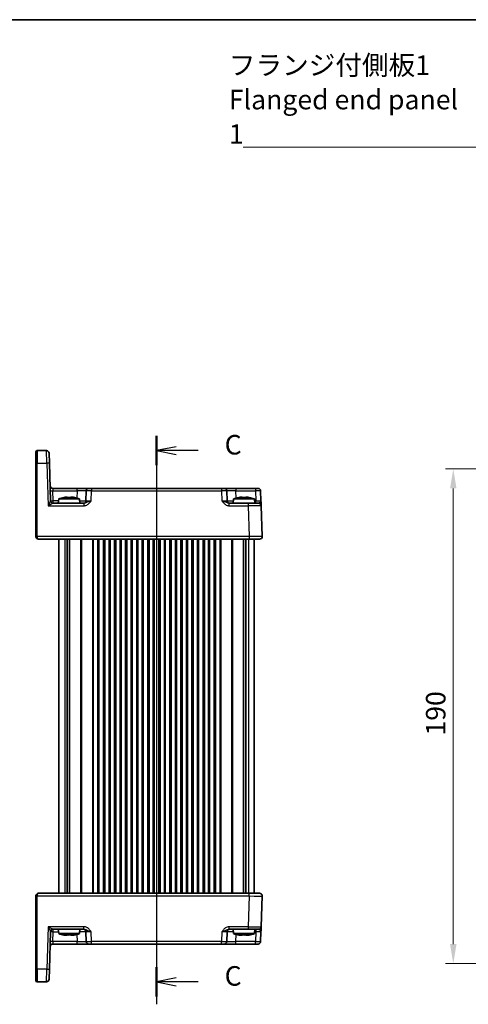
# Model space of a CAD drawing. Units: millimetres. Extents: x 36 to 4172, y 20 to 863.
# Drawn here: x 1256 to 1429, y 485 to 863 of the extents above; entities that cross this region are included whole.
import ezdxf

# ---------------------------------------------------------------- set-up
doc = ezdxf.new("R2010")
doc.units = ezdxf.units.MM
doc.header["$LTSCALE"] = 2.5
doc.layers.get('Defpoints').update_dxf_attribs({"lineweight": 25})
for name, color, linetype, lineweight in [('Border (ISO)', 7, 'Continuous', 35), ('Dimension (ISO)', 7, 'Continuous', 18), ('Dimension (ISO) @ 1', 7, 'Continuous', 18), ('Section Line (ISO)', 7, 'Continuous', 25), ('Symbol (ISO)', 7, 'Continuous', 18), ('Visible (ISO)', 7, 'Continuous', 35), ('Visible Narrow (ISO)', 7, 'Continuous', 25)]:
    doc.layers.add(name, color=color, linetype=linetype, lineweight=lineweight)
doc.styles.add('Note Text (TK)', font='MS PGothic.ttf')
doc.dimstyles.new('Default - Method 1b (TK)', dxfattribs={"dimscale": 2.5, "dimtxt": 2.5, "dimasz": 2.5, "dimexe": 1, "dimexo": 1.5, "dimgap": 1, "dimtad": 1, "dimtoh": 1, "dimrnd": 1e-08, "dimdsep": 46, "dimtxsty": 'Note Text (TK)', "dimcen": 0.09, "dimdle": 5, "dimclrd": 100, "dimclre": 100, "dimclrt": 7, "dimadec": 1, "dimazin": 1, "dimtfac": 1, "dimtmove": 0, "dimatfit": 3, "dimfxl": 1, "dimtolj": 1, "dimlwd": -1, "dimlwe": -1, "dimarcsym": 0})
doc.dimstyles.new('Default - Method 1b (TK)$7', dxfattribs={"dimscale": 2.5, "dimtxt": 2.5, "dimasz": 2.5, "dimexe": 1, "dimexo": 1.5, "dimgap": 1, "dimtad": 1, "dimtoh": 1, "dimrnd": 1e-08, "dimdsep": 46, "dimtxsty": 'Note Text (TK)', "dimcen": 0.09, "dimdle": 5, "dimclrd": 100, "dimclre": 100, "dimclrt": 7, "dimadec": 1, "dimazin": 1, "dimtfac": 1, "dimtmove": 0, "dimatfit": 3, "dimfxl": 1, "dimtolj": 1, "dimlwd": -1, "dimlwe": -1, "dimarcsym": 0})

# ---------------------------------------------------------------- blocks, each defined once
blk = doc.blocks.new('図面枠 tk図枠')
at = {"layer": 'Border (ISO)'}
blk.add_line((14.5, 289), (405.5, 289), dxfattribs=at)
blk = doc.blocks.new('2dTransSection2')
at = {"layer": 'Section Line (ISO)', "linetype": 'Continuous'}
for p, q in [((109.51, 236.09), (109.51, 163.34)), ((112.01, 234.72), (109.51, 234.22)), ((112.01, 234.22), (109.51, 234.22)), ((109.51, 234.22), (112.01, 233.72)), ((114.85, 234.22), (112.01, 234.22)), ((112.01, 166.72), (109.51, 166.22)), ((112.01, 166.22), (109.51, 166.22)), ((109.51, 166.22), (112.01, 165.72)), ((114.85, 166.22), (112.01, 166.22))]:
    blk.add_line(p, q, dxfattribs=at)
at = {"layer": 'Section Line (ISO)', "linetype": 'Continuous', "lineweight": 50}
for p, q in [((109.51, 236.09), (109.51, 232.34)), ((109.51, 168.09), (109.51, 164.34))]:
    blk.add_line(p, q, dxfattribs=at)
at = {"layer": 'Section Line (ISO)', "char_height": 2.5, "attachment_point": 7, "style": 'Note Text (TK)'}
for insert in [(118.23, 232.94), (118.23, 164.94)]:
    blk.add_mtext('C', dxfattribs=dict(at, insert=insert))
blk = doc.blocks.new('*D48')
at = {"layer": 'Defpoints', "color": 0}
for p in [(1468.41, 690.51), (1422.8, 500.51), (1468.41, 500.51)]:
    blk.add_point(p, dxfattribs=at)
at = {"layer": 'Dimension (ISO)', "color": 100}
for p, q in [((1463.91, 690.51), (1419.8, 690.51)), ((1422.8, 683.01), (1422.8, 508.01)), ((1463.91, 500.51), (1419.8, 500.51))]:
    blk.add_line(p, q, dxfattribs=at)
for points in [[(1421.55, 683.01), (1424.05, 683.01), (1422.8, 690.51)], [(1421.55, 508.01), (1424.05, 508.01), (1422.8, 500.51)]]:
    blk.add_solid(points, dxfattribs=at)
at = {"layer": 'Dimension (ISO)', "color": 7, "insert": (1416.05, 588.09), "char_height": 7.5, "attachment_point": 4, "rotation": 90, "style": 'Note Text (TK)'}
blk.add_mtext('\\A1;190', dxfattribs=at)

msp = doc.modelspace()

# ---------------------------------------------------------------- linework, layer by layer
at = {"layer": 'Visible (ISO)'}
for p, q in [((1262.4178, 692.6655), (1262.4178, 697.0084)), ((1266.4467, 697.5084), (1262.9178, 697.5084)), ((1267.4461, 696.5433), (1267.5809, 692.6829)), ((1262.4178, 692.6655), (1262.4178, 664.5259)), ((1268.0841, 678.2736), (1267.5809, 692.6829)), ((1278.2853, 683.0084), (1268.8844, 683.0084)), ((1282.7825, 683.0084), (1278.2853, 683.0084)), ((1281.7831, 682.0433), (1281.6515, 678.2736)), ((1282.7825, 683.0084), (1283.7819, 683.0084)), ((1333.7536, 683.0084), (1283.7819, 683.0084)), ((1333.7536, 683.0084), (1334.753, 683.0084)), ((1339.2503, 683.0084), (1334.753, 683.0084)), ((1335.8841, 678.2736), (1335.7524, 682.0433)), ((1346.7717, 683.0084), (1339.2503, 683.0084)), ((1346.7717, 683.0084), (1347.7711, 683.0084)), ((1348.9022, 678.2736), (1348.7705, 682.0433)), ((1280.8481, 677.3084), (1269.0823, 677.3084)), ((1271.1665, 679.0084), (1271.0178, 677.3084)), ((1279.169, 679.0084), (1271.1665, 679.0084)), ((1273.776, 679.6171), (1274.4511, 679.6171)), ((1275.8844, 679.6171), (1276.5596, 679.6171)), ((1279.169, 679.0084), (1279.3178, 677.3084)), ((1343.9726, 677.3084), (1336.6874, 677.3084)), ((1338.3665, 679.0084), (1338.2178, 677.3084)), ((1346.369, 679.0084), (1338.3665, 679.0084)), ((1340.976, 679.6171), (1341.6511, 679.6171)), ((1343.0844, 679.6171), (1343.7596, 679.6171)), ((1343.9726, 677.3084), (1347.9702, 677.3084)), ((1346.369, 679.0084), (1346.5178, 677.3084)), ((1349.3816, 664.5433), (1348.9696, 676.3433)), ((1262.4178, 664.5084), (1262.4178, 664.5259)), ((1263.4178, 663.5084), (1344.3847, 663.5084)), ((1271.2678, 663.5084), (1271.2678, 527.5084)), ((1274.4588, 663.5084), (1274.4588, 527.5084)), ((1275.3768, 663.5084), (1275.3768, 527.5084)), ((1286.6428, 663.5084), (1286.6428, 527.5084)), ((1288.3928, 663.5084), (1288.3928, 527.5084)), ((1290.8928, 663.5084), (1290.8928, 527.5084)), ((1292.6428, 663.5084), (1292.6428, 527.5084)), ((1295.1428, 663.5084), (1295.1428, 527.5084)), ((1296.8928, 663.5084), (1296.8928, 527.5084)), ((1299.3928, 663.5084), (1299.3928, 527.5084)), ((1301.1428, 663.5084), (1301.1428, 527.5084)), ((1303.6428, 663.5084), (1303.6428, 527.5084)), ((1305.3928, 663.5084), (1305.3928, 527.5084)), ((1307.8928, 663.5084), (1307.8928, 527.5084)), ((1309.6428, 663.5084), (1309.6428, 527.5084)), ((1312.1428, 663.5084), (1312.1428, 527.5084)), ((1313.8928, 663.5084), (1313.8928, 527.5084)), ((1316.3928, 663.5084), (1316.3928, 527.5084)), ((1318.1428, 663.5084), (1318.1428, 527.5084)), ((1320.6428, 663.5084), (1320.6428, 527.5084)), ((1322.3928, 663.5084), (1322.3928, 527.5084)), ((1324.8928, 663.5084), (1324.8928, 527.5084)), ((1326.6428, 663.5084), (1326.6428, 527.5084)), ((1329.1428, 663.5084), (1329.1428, 527.5084)), ((1330.8928, 663.5084), (1330.8928, 527.5084)), ((1342.1588, 663.5084), (1342.1588, 527.5084)), ((1343.0768, 663.5084), (1343.0768, 527.5084)), ((1348.3822, 663.5084), (1344.3847, 663.5084)), ((1346.2678, 663.5084), (1346.2678, 527.5084)), ((1262.4178, 526.491), (1262.4178, 526.5084)), ((1262.4178, 526.491), (1262.4178, 498.3514)), ((1344.3847, 527.5084), (1263.4178, 527.5084)), ((1344.3847, 527.5084), (1348.3822, 527.5084)), ((1348.9696, 514.6736), (1349.3816, 526.4736)), ((1267.5809, 498.334), (1268.0841, 512.7433)), ((1280.8481, 513.7084), (1269.0823, 513.7084)), ((1271.1665, 512.0084), (1271.0178, 513.7084)), ((1271.1665, 512.0084), (1279.169, 512.0084)), ((1274.4511, 511.3998), (1273.776, 511.3998)), ((1276.5596, 511.3998), (1275.8844, 511.3998)), ((1279.169, 512.0084), (1279.3178, 513.7084)), ((1281.6515, 512.7433), (1281.7831, 508.9736)), ((1335.7524, 508.9736), (1335.8841, 512.7433)), ((1336.6874, 513.7084), (1343.9726, 513.7084)), ((1338.3665, 512.0084), (1338.2178, 513.7084)), ((1338.3665, 512.0084), (1346.369, 512.0084)), ((1341.6511, 511.3998), (1340.976, 511.3998)), ((1343.7596, 511.3998), (1343.0844, 511.3998)), ((1347.9702, 513.7084), (1343.9726, 513.7084)), ((1346.369, 512.0084), (1346.5178, 513.7084)), ((1348.7705, 508.9736), (1348.9022, 512.7433)), ((1268.8844, 508.0084), (1278.2853, 508.0084)), ((1278.2853, 508.0084), (1282.7825, 508.0084)), ((1283.7819, 508.0084), (1282.7825, 508.0084)), ((1283.7819, 508.0084), (1333.7536, 508.0084)), ((1334.753, 508.0084), (1333.7536, 508.0084)), ((1334.753, 508.0084), (1339.2503, 508.0084)), ((1339.2503, 508.0084), (1346.7717, 508.0084)), ((1347.7711, 508.0084), (1346.7717, 508.0084)), ((1262.4178, 494.0084), (1262.4178, 498.3514)), ((1267.5809, 498.334), (1267.4461, 494.4736)), ((1262.9178, 493.5084), (1266.4467, 493.5084))]:
    msp.add_line(p, q, dxfattribs=at)
for centre, radius, start, end in [((1262.9178, 697.0084), 0.5, 90, 180), ((1266.4467, 696.5084), 1, 2, 90), ((1268.8844, 684.0084), 1, 182, 270), ((1282.7825, 682.0084), 1, 90, 178), ((1334.753, 682.0084), 1, 2, 90), ((1347.7711, 682.0084), 1, 2, 90), ((1269.0835, 678.3084), 1, 182, 269.93494), ((1276.397, 663.254), 16.6, 101.292643, 108.36625), ((1273.9385, 663.254), 16.6, 71.63375, 78.707357), ((1280.6521, 678.3084), 1, 270, 358), ((1336.8835, 678.3084), 1, 182, 270), ((1343.597, 663.254), 16.6, 101.292643, 108.36625), ((1341.1385, 663.254), 16.6, 71.63375, 78.707357), ((1347.9702, 676.3084), 1, 2, 90), ((1263.4178, 664.5084), 1, 180, 270), ((1348.3822, 664.5084), 1, 270, 2), ((1263.4178, 526.5084), 1, 90, 180), ((1348.3822, 526.5084), 1, 358, 90), ((1347.9702, 514.7084), 1, 270, 358), ((1269.0835, 512.7084), 1, 90.06506, 178), ((1276.397, 527.7629), 16.6, 251.63375, 258.707357), ((1273.9385, 527.7629), 16.6, 281.292643, 288.36625), ((1280.6521, 512.7084), 1, 2, 90), ((1336.8835, 512.7084), 1, 90, 178), ((1343.597, 527.7629), 16.6, 251.63375, 258.707357), ((1341.1385, 527.7629), 16.6, 281.292643, 288.36625), ((1268.8844, 507.0084), 1, 90, 178), ((1282.7825, 509.0084), 1, 182, 270), ((1334.753, 509.0084), 1, 270, 358), ((1347.7711, 509.0084), 1, 270, 358), ((1262.9178, 494.0084), 0.5, 180, 270), ((1266.4467, 494.5084), 1, 270, 358)]:
    msp.add_arc(centre, radius, start, end, dxfattribs=at)
for points in [[(1273.1571, 679.5096), (1273.1498, 679.5254), (1273.1464, 679.5326), (1273.1464, 679.5326)], [(1277.1892, 679.5326), (1277.1892, 679.5326), (1277.1858, 679.5254), (1277.1784, 679.5096)], [(1340.3571, 679.5096), (1340.3498, 679.5254), (1340.3464, 679.5326), (1340.3464, 679.5326)], [(1344.3892, 679.5326), (1344.3892, 679.5326), (1344.3858, 679.5254), (1344.3784, 679.5096)], [(1273.1464, 511.4843), (1273.1464, 511.4843), (1273.1498, 511.4915), (1273.1571, 511.5073)], [(1277.1784, 511.5073), (1277.1858, 511.4915), (1277.1892, 511.4843), (1277.1892, 511.4843)], [(1340.3464, 511.4843), (1340.3464, 511.4843), (1340.3498, 511.4915), (1340.3571, 511.5073)], [(1344.3784, 511.5073), (1344.3858, 511.4915), (1344.3892, 511.4843), (1344.3892, 511.4843)]]:
    msp.add_open_spline(points, degree=3, dxfattribs=at)
for points, knots in [([(1273.776, 679.6171), (1273.725, 679.6093), (1273.6739, 679.6013), (1273.468, 679.5678), (1273.3127, 679.54), (1273.1571, 679.5096)], [4.8174915459, 4.8174915459, 4.8174915459, 4.8174915459, 4.8321692807, 4.8321692807, 4.8765667973, 4.8765667973, 4.8765667973, 4.8765667973]), ([(1274.4511, 679.5096), (1274.4511, 679.54), (1274.4511, 679.5678), (1274.4511, 679.6013), (1274.4511, 679.6093), (1274.4511, 679.6171)], [4.4863158772, 4.4863158772, 4.4863158772, 4.4863158772, 4.5307133937, 4.5307133937, 4.5453911286, 4.5453911286, 4.5453911286, 4.5453911286]), ([(1275.8844, 679.5096), (1275.6376, 679.5254), (1275.3941, 679.5326), (1274.9414, 679.5326), (1274.6979, 679.5254), (1274.4511, 679.5096)], [4.331071921, 4.331071921, 4.331071921, 4.331071921, 4.398975087, 4.398975087, 4.466878254, 4.466878254, 4.466878254, 4.466878254]), ([(1275.8844, 679.6171), (1275.8844, 679.6093), (1275.8844, 679.6013), (1275.8844, 679.5678), (1275.8844, 679.54), (1275.8844, 679.5096)], [4.8174915459, 4.8174915459, 4.8174915459, 4.8174915459, 4.8321692807, 4.8321692807, 4.8765667973, 4.8765667973, 4.8765667973, 4.8765667973]), ([(1277.1784, 679.5096), (1277.0228, 679.54), (1276.8675, 679.5678), (1276.6616, 679.6013), (1276.6106, 679.6093), (1276.5596, 679.6171)], [4.4863158772, 4.4863158772, 4.4863158772, 4.4863158772, 4.5307133937, 4.5307133937, 4.5453911286, 4.5453911286, 4.5453911286, 4.5453911286]), ([(1340.976, 679.6171), (1340.925, 679.6093), (1340.8739, 679.6013), (1340.668, 679.5678), (1340.5127, 679.54), (1340.3571, 679.5096)], [4.8174915459, 4.8174915459, 4.8174915459, 4.8174915459, 4.8321692807, 4.8321692807, 4.8765667973, 4.8765667973, 4.8765667973, 4.8765667973]), ([(1341.6511, 679.5096), (1341.6511, 679.54), (1341.6511, 679.5678), (1341.6511, 679.6013), (1341.6511, 679.6093), (1341.6511, 679.6171)], [4.4863158772, 4.4863158772, 4.4863158772, 4.4863158772, 4.5307133937, 4.5307133937, 4.5453911286, 4.5453911286, 4.5453911286, 4.5453911286]), ([(1343.0844, 679.5096), (1342.8376, 679.5254), (1342.5941, 679.5326), (1342.1414, 679.5326), (1341.8979, 679.5254), (1341.6511, 679.5096)], [4.331071921, 4.331071921, 4.331071921, 4.331071921, 4.398975087, 4.398975087, 4.466878254, 4.466878254, 4.466878254, 4.466878254]), ([(1343.0844, 679.6171), (1343.0844, 679.6093), (1343.0844, 679.6013), (1343.0844, 679.5678), (1343.0844, 679.54), (1343.0844, 679.5096)], [4.8174915459, 4.8174915459, 4.8174915459, 4.8174915459, 4.8321692807, 4.8321692807, 4.8765667973, 4.8765667973, 4.8765667973, 4.8765667973]), ([(1344.3784, 679.5096), (1344.2228, 679.54), (1344.0675, 679.5678), (1343.8616, 679.6013), (1343.8106, 679.6093), (1343.7596, 679.6171)], [4.4863158772, 4.4863158772, 4.4863158772, 4.4863158772, 4.5307133937, 4.5307133937, 4.5453911286, 4.5453911286, 4.5453911286, 4.5453911286]), ([(1348.9696, 676.3433), (1348.9696, 676.3433), (1348.9691, 676.3577), (1348.9665, 676.4301), (1348.9638, 676.5085), (1348.9542, 676.7829), (1348.9459, 677.0204), (1348.9261, 677.5893), (1348.9141, 677.9323), (1348.9022, 678.2736)], [0, 0, 0, 0, 0.044197167, 0.044197167, 0.114912634, 0.114912634, 0.228057381, 0.228057381, 0.353577336, 0.353577336, 0.353577336, 0.353577336]), ([(1348.9022, 512.7433), (1348.9141, 513.0846), (1348.9261, 513.4276), (1348.9459, 513.9965), (1348.9542, 514.234), (1348.9638, 514.5084), (1348.9665, 514.5868), (1348.9691, 514.6592), (1348.9696, 514.6736), (1348.9696, 514.6736)], [-0.000638849, -0.000638849, -0.000638849, -0.000638849, 0.124881106, 0.124881106, 0.238025854, 0.238025854, 0.308741321, 0.308741321, 0.352938488, 0.352938488, 0.352938488, 0.352938488]), ([(1273.1571, 511.5073), (1273.3127, 511.4769), (1273.468, 511.4491), (1273.6739, 511.4156), (1273.725, 511.4076), (1273.776, 511.3998)], [4.4863158772, 4.4863158772, 4.4863158772, 4.4863158772, 4.5307133937, 4.5307133937, 4.5453911286, 4.5453911286, 4.5453911286, 4.5453911286]), ([(1274.4511, 511.3998), (1274.4511, 511.4076), (1274.4511, 511.4156), (1274.4511, 511.4491), (1274.4511, 511.4769), (1274.4511, 511.5073)], [4.8174915459, 4.8174915459, 4.8174915459, 4.8174915459, 4.8321692807, 4.8321692807, 4.8765667973, 4.8765667973, 4.8765667973, 4.8765667973]), ([(1274.4511, 511.5073), (1274.6979, 511.4915), (1274.9414, 511.4843), (1275.3941, 511.4843), (1275.6376, 511.4915), (1275.8844, 511.5073)], [4.331071921, 4.331071921, 4.331071921, 4.331071921, 4.398975087, 4.398975087, 4.466878254, 4.466878254, 4.466878254, 4.466878254]), ([(1275.8844, 511.5073), (1275.8844, 511.4769), (1275.8844, 511.4491), (1275.8844, 511.4156), (1275.8844, 511.4076), (1275.8844, 511.3998)], [4.4863158772, 4.4863158772, 4.4863158772, 4.4863158772, 4.5307133937, 4.5307133937, 4.5453911286, 4.5453911286, 4.5453911286, 4.5453911286]), ([(1276.5596, 511.3998), (1276.6106, 511.4076), (1276.6616, 511.4156), (1276.8675, 511.4491), (1277.0228, 511.4769), (1277.1784, 511.5073)], [4.8174915459, 4.8174915459, 4.8174915459, 4.8174915459, 4.8321692807, 4.8321692807, 4.8765667973, 4.8765667973, 4.8765667973, 4.8765667973]), ([(1340.3571, 511.5073), (1340.5127, 511.4769), (1340.668, 511.4491), (1340.8739, 511.4156), (1340.925, 511.4076), (1340.976, 511.3998)], [4.4863158772, 4.4863158772, 4.4863158772, 4.4863158772, 4.5307133937, 4.5307133937, 4.5453911286, 4.5453911286, 4.5453911286, 4.5453911286]), ([(1341.6511, 511.3998), (1341.6511, 511.4076), (1341.6511, 511.4156), (1341.6511, 511.4491), (1341.6511, 511.4769), (1341.6511, 511.5073)], [4.8174915459, 4.8174915459, 4.8174915459, 4.8174915459, 4.8321692807, 4.8321692807, 4.8765667973, 4.8765667973, 4.8765667973, 4.8765667973]), ([(1341.6511, 511.5073), (1341.8979, 511.4915), (1342.1414, 511.4843), (1342.5941, 511.4843), (1342.8376, 511.4915), (1343.0844, 511.5073)], [4.331071921, 4.331071921, 4.331071921, 4.331071921, 4.398975087, 4.398975087, 4.466878254, 4.466878254, 4.466878254, 4.466878254]), ([(1343.0844, 511.5073), (1343.0844, 511.4769), (1343.0844, 511.4491), (1343.0844, 511.4156), (1343.0844, 511.4076), (1343.0844, 511.3998)], [4.4863158772, 4.4863158772, 4.4863158772, 4.4863158772, 4.5307133937, 4.5307133937, 4.5453911286, 4.5453911286, 4.5453911286, 4.5453911286]), ([(1343.7596, 511.3998), (1343.8106, 511.4076), (1343.8616, 511.4156), (1344.0675, 511.4491), (1344.2228, 511.4769), (1344.3784, 511.5073)], [4.8174915459, 4.8174915459, 4.8174915459, 4.8174915459, 4.8321692807, 4.8321692807, 4.8765667973, 4.8765667973, 4.8765667973, 4.8765667973])]:
    msp.add_open_spline(points, degree=3, knots=knots, dxfattribs=at)
at = {"layer": 'Visible Narrow (ISO)'}
for p, q in [((1262.9178, 697.5084), (1262.9178, 692.6829)), ((1266.5815, 692.6829), (1266.4467, 697.5084)), ((1262.9178, 664.5433), (1262.9178, 692.6829)), ((1262.9178, 692.6829), (1266.5815, 692.6829)), ((1266.5815, 692.6829), (1267.1521, 676.3433)), ((1268.8844, 683.0084), (1268.9518, 682.0433)), ((1269.0835, 678.2736), (1268.9518, 682.0433)), ((1268.9518, 682.0433), (1278.2853, 682.0433)), ((1278.2853, 682.0433), (1278.1895, 679.3005)), ((1278.2853, 682.0433), (1278.2853, 683.0084)), ((1283.6503, 678.2736), (1283.7819, 682.0433)), ((1283.7819, 683.0084), (1283.7819, 682.0433)), ((1283.7819, 682.0433), (1333.7536, 682.0433)), ((1333.7536, 683.0084), (1333.7536, 682.0433)), ((1333.7536, 682.0433), (1333.8853, 678.2736)), ((1339.2503, 683.0084), (1339.2503, 682.0433)), ((1339.2503, 682.0433), (1346.7717, 682.0433)), ((1339.3461, 679.3005), (1339.2503, 682.0433)), ((1346.7717, 683.0084), (1346.7717, 682.0433)), ((1346.7717, 682.0433), (1346.9034, 678.2736)), ((1269.0835, 677.3084), (1269.0835, 678.2736)), ((1271.1022, 678.2736), (1269.0835, 678.2736)), ((1280.8481, 677.3084), (1280.8481, 676.3433)), ((1336.6874, 676.3433), (1336.6874, 677.3084)), ((1343.9726, 677.3084), (1343.9726, 676.3433)), ((1346.9034, 678.2736), (1346.4333, 678.2736)), ((1346.9034, 677.3084), (1346.9034, 678.2736)), ((1267.1521, 676.3433), (1280.8481, 676.3433)), ((1336.6874, 676.3433), (1343.9726, 676.3433)), ((1343.9726, 676.3433), (1344.3847, 664.5433)), ((1262.4178, 664.5084), (1262.9178, 664.5084)), ((1262.9178, 664.5433), (1262.9178, 664.5084)), ((1344.3847, 664.5433), (1262.9178, 664.5433)), ((1273.4863, 663.5084), (1273.4863, 527.5084)), ((1279.5607, 663.5084), (1279.5607, 527.5084)), ((1279.9142, 663.5084), (1279.9142, 527.5084)), ((1284.1213, 663.5084), (1284.1213, 527.5084)), ((1284.4749, 663.5084), (1284.4749, 527.5084)), ((1286.1428, 663.5084), (1286.1428, 527.5084)), ((1288.8928, 663.5084), (1288.8928, 527.5084)), ((1290.3928, 663.5084), (1290.3928, 527.5084)), ((1293.1428, 663.5084), (1293.1428, 527.5084)), ((1294.6428, 663.5084), (1294.6428, 527.5084)), ((1297.3928, 663.5084), (1297.3928, 527.5084)), ((1298.8928, 663.5084), (1298.8928, 527.5084)), ((1301.6428, 663.5084), (1301.6428, 527.5084)), ((1303.1428, 663.5084), (1303.1428, 527.5084)), ((1305.8928, 663.5084), (1305.8928, 527.5084)), ((1307.3928, 663.5084), (1307.3928, 527.5084)), ((1310.1428, 663.5084), (1310.1428, 527.5084)), ((1311.6428, 663.5084), (1311.6428, 527.5084)), ((1314.3928, 663.5084), (1314.3928, 527.5084)), ((1315.8928, 663.5084), (1315.8928, 527.5084)), ((1318.6428, 663.5084), (1318.6428, 527.5084)), ((1320.1428, 663.5084), (1320.1428, 527.5084)), ((1322.8928, 663.5084), (1322.8928, 527.5084)), ((1324.3928, 663.5084), (1324.3928, 527.5084)), ((1327.1428, 663.5084), (1327.1428, 527.5084)), ((1328.6428, 663.5084), (1328.6428, 527.5084)), ((1331.3928, 663.5084), (1331.3928, 527.5084)), ((1333.0607, 663.5084), (1333.0607, 527.5084)), ((1333.4142, 663.5084), (1333.4142, 527.5084)), ((1337.6213, 663.5084), (1337.6213, 527.5084)), ((1337.9749, 663.5084), (1337.9749, 527.5084)), ((1344.0492, 663.5084), (1344.0492, 527.5084)), ((1344.3847, 664.5433), (1344.3847, 663.5084)), ((1262.9178, 526.5084), (1262.4178, 526.5084)), ((1262.9178, 526.5084), (1262.9178, 526.4736)), ((1262.9178, 526.4736), (1344.3847, 526.4736)), ((1262.9178, 498.334), (1262.9178, 526.4736)), ((1344.3847, 526.4736), (1343.9726, 514.6736)), ((1344.3847, 526.4736), (1344.3847, 527.5084)), ((1267.1521, 514.6736), (1266.5815, 498.334)), ((1280.8481, 514.6736), (1267.1521, 514.6736)), ((1280.8481, 513.7084), (1280.8481, 514.6736)), ((1343.9726, 514.6736), (1336.6874, 514.6736)), ((1336.6874, 513.7084), (1336.6874, 514.6736)), ((1343.9726, 514.6736), (1343.9726, 513.7084)), ((1268.9518, 508.9736), (1269.0835, 512.7433)), ((1269.0835, 512.7433), (1269.0835, 513.7084)), ((1269.0835, 512.7433), (1271.1022, 512.7433)), ((1278.1895, 511.7164), (1278.2853, 508.9736)), ((1283.7819, 508.9736), (1283.6503, 512.7433)), ((1333.8853, 512.7433), (1333.7536, 508.9736)), ((1339.2503, 508.9736), (1339.3461, 511.7164)), ((1346.4333, 512.7433), (1346.9034, 512.7433)), ((1346.9034, 512.7433), (1346.7717, 508.9736)), ((1346.9034, 513.7084), (1346.9034, 512.7433)), ((1268.9518, 508.9736), (1268.8844, 508.0084)), ((1278.2853, 508.9736), (1268.9518, 508.9736)), ((1278.2853, 508.0084), (1278.2853, 508.9736)), ((1333.7536, 508.9736), (1283.7819, 508.9736)), ((1283.7819, 508.0084), (1283.7819, 508.9736)), ((1333.7536, 508.0084), (1333.7536, 508.9736)), ((1339.2503, 508.0084), (1339.2503, 508.9736)), ((1346.7717, 508.9736), (1339.2503, 508.9736)), ((1346.7717, 508.0084), (1346.7717, 508.9736)), ((1262.9178, 498.334), (1262.9178, 493.5084)), ((1266.5815, 498.334), (1262.9178, 498.334)), ((1266.4467, 493.5084), (1266.5815, 498.334))]:
    msp.add_line(p, q, dxfattribs=at)
for centre, major_axis, ratio, start_param, end_param in [((1262.9178, 692.6655), (-0.5, 0), 0.0348995, 4.71238898, 6.28318531), ((1266.5815, 692.648), (0.9994, 0.0349), 0.03487826, 0, 1.56957835), ((1268.9518, 682.0782), (-0.9994, -0.0349), 0.03487826, 0, 1.56957835), ((1278.2798, 682.0084), (3.5034, 0.0349), 0.00994517, 6.28273874, 7.8523171), ((1283.7831, 682.0084), (2, -0.0349), 0.01743381, 1.57170981, 3.14128816), ((1333.7524, 682.0084), (2, 0.0349), 0.01743381, 0.00030449, 1.56988285), ((1339.2558, 682.0084), (3.5034, -0.0349), 0.00994517, 1.57246087, 3.14203922), ((1346.7705, 682.0084), (2, 0.0349), 0.01743381, 0.00030449, 1.56988285), ((1267.1521, 676.3084), (0.9319, 1.9642), 0.00688165, 0.02040317, 1.55629291), ((1267.1521, 676.3084), (1.9314, 0.9996), 0.0142524, 0.02753008, 1.56341982), ((1267.0822, 678.3084), (-1.0018, 0.035), 0.03470875, 3.11033109, 3.1440197), ((1269.0823, 678.3084), (0, -1), 0.99943255, 4.74845055, 6.28318531), ((1269.0835, 678.3084), (-0.9994, -0.0349), 0.03487826, 0, 1.56957835), ((1278.1506, 678.3084), (-3.5009, 0.0349), 0.00995902, 1.88557368, 3.14134422), ((1283.6539, 678.3084), (-2.0024, -0.0349), 0.0173914, 6.28227405, 7.8518524), ((1333.8816, 678.3084), (-2.0024, 0.0349), 0.0173914, 1.57292556, 3.14250391), ((1339.385, 678.3084), (-3.5009, -0.0349), 0.00995902, 0.00024844, 1.25601898), ((1346.8997, 678.3084), (-2.0024, 0.0349), 0.0173914, 1.57292556, 3.14250391), ((1343.9677, 676.3084), (5.0018, 0.0349), 0.00697021, 0.00019473, 1.56977309), ((1262.9178, 664.5259), (-0.5, 0), 0.0348995, 4.71238898, 6.28318531), ((1263.4178, 664.5084), (0, 1), 0.5, 1.57079633, 3.14159265), ((1344.3798, 664.5084), (-5.0018, -0.0349), 0.00697021, 3.14178738, 4.71136574), ((1262.9178, 526.491), (-0.5, 0), 0.0348995, 0, 1.57079633), ((1263.4178, 526.5084), (0, 1), 0.5, 0, 1.57079633), ((1344.3798, 526.5084), (5.0018, -0.0349), 0.00697021, 4.71341222, 6.28299057), ((1267.1521, 514.7084), (1.9314, -0.9996), 0.0142524, 4.71976549, 6.25565523), ((1267.1521, 514.7084), (0.9319, -1.9642), 0.00688165, 4.7268924, 6.26278214), ((1343.9677, 514.7084), (-5.0018, 0.0349), 0.00697021, 1.57181957, 3.14139792), ((1269.0823, 512.7084), (0, 1), 0.99943255, 0, 1.53473475), ((1267.0822, 512.7084), (1.0018, 0.035), 0.03470875, 6.28075826, 6.31444687), ((1269.0835, 512.7084), (-0.9994, 0.0349), 0.03487826, 4.71360696, 6.28318531), ((1278.1506, 512.7084), (3.5009, 0.0349), 0.00995902, 0.00024844, 1.25601898), ((1283.6539, 512.7084), (2.0024, -0.0349), 0.0173914, 1.57292556, 3.14250391), ((1333.8816, 512.7084), (2.0024, 0.0349), 0.0173914, 6.28227405, 7.8518524), ((1339.385, 512.7084), (3.5009, -0.0349), 0.00995902, 1.88557368, 3.14134422), ((1346.8997, 512.7084), (2.0024, 0.0349), 0.0173914, 6.28227405, 7.8518524), ((1268.9518, 508.9387), (-0.9994, 0.0349), 0.03487826, 4.71360696, 6.28318531), ((1278.2798, 509.0084), (-3.5034, 0.0349), 0.00994517, 1.57246087, 3.14203922), ((1283.7831, 509.0084), (-2, -0.0349), 0.01743381, 0.00030449, 1.56988285), ((1333.7524, 509.0084), (-2, 0.0349), 0.01743381, 1.57170981, 3.14128816), ((1339.2558, 509.0084), (-3.5034, -0.0349), 0.00994517, 6.28273874, 7.8523171), ((1346.7705, 509.0084), (-2, 0.0349), 0.01743381, 1.57170981, 3.14128816), ((1262.9178, 498.3514), (-0.5, 0), 0.0348995, 0, 1.57079633), ((1266.5815, 498.3689), (0.9994, -0.0349), 0.03487826, 4.71360696, 6.28318531)]:
    msp.add_ellipse(centre, major_axis=major_axis, ratio=ratio, start_param=start_param, end_param=end_param, dxfattribs=at)
for points, knots in [([(1280.8481, 676.3433), (1280.9955, 676.3433), (1281.1438, 676.3577), (1281.5232, 676.4301), (1281.748, 676.5085), (1282.2991, 676.7829), (1282.601, 677.0204), (1283.1576, 677.5893), (1283.4084, 677.9323), (1283.6503, 678.2736)], [0, 0, 0, 0, 0.044197166, 0.044197166, 0.114912631, 0.114912631, 0.228057375, 0.228057375, 0.353577326, 0.353577326, 0.353577326, 0.353577326]), ([(1283.6503, 678.2736), (1283.1674, 678.1029), (1282.7058, 677.9314), (1282.0306, 677.647), (1281.7733, 677.5282), (1281.3845, 677.391), (1281.2428, 677.3518), (1281.0165, 677.3156), (1280.9311, 677.3084), (1280.8481, 677.3084)], [-0.353577326, -0.353577326, -0.353577326, -0.353577326, -0.228057375, -0.228057375, -0.114912631, -0.114912631, -0.044197166, -0.044197166, 0, 0, 0, 0]), ([(1333.8853, 678.2736), (1334.1271, 677.9323), (1334.378, 677.5893), (1334.9346, 677.0204), (1335.2364, 676.7829), (1335.7875, 676.5085), (1336.0123, 676.4301), (1336.3917, 676.3577), (1336.5401, 676.3433), (1336.6874, 676.3433)], [-0.00063885, -0.00063885, -0.00063885, -0.00063885, 0.124881105, 0.124881105, 0.238025853, 0.238025853, 0.308741321, 0.308741321, 0.352938488, 0.352938488, 0.352938488, 0.352938488]), ([(1336.6874, 677.3084), (1336.6044, 677.3084), (1336.5191, 677.3156), (1336.2928, 677.3518), (1336.1511, 677.391), (1335.7622, 677.5282), (1335.505, 677.647), (1334.8297, 677.9314), (1334.3681, 678.1029), (1333.8853, 678.2736)], [-0.352938488, -0.352938488, -0.352938488, -0.352938488, -0.308741321, -0.308741321, -0.238025853, -0.238025853, -0.124881105, -0.124881105, 0.00063885, 0.00063885, 0.00063885, 0.00063885]), ([(1348.9022, 678.2736), (1348.9081, 678.1029), (1348.7674, 677.9314), (1348.4759, 677.647), (1348.3356, 677.5282), (1348.1592, 677.391), (1348.1018, 677.3518), (1348.022, 677.3156), (1347.9947, 677.3084), (1347.9702, 677.3084)], [-0.353577336, -0.353577336, -0.353577336, -0.353577336, -0.228057381, -0.228057381, -0.114912634, -0.114912634, -0.044197167, -0.044197167, 0, 0, 0, 0]), ([(1283.6503, 512.7433), (1283.531, 512.9115), (1283.4099, 513.0803), (1283.1366, 513.4309), (1282.9825, 513.6112), (1282.7103, 513.8806), (1282.6005, 513.9785), (1282.426, 514.115), (1282.3662, 514.1588), (1282.2068, 514.2671), (1282.1048, 514.3283), (1281.8313, 514.4699), (1281.6554, 514.5397), (1281.2687, 514.6444), (1281.0573, 514.6736), (1280.8481, 514.6736)], [-0.000638847, -0.000638847, -0.000638847, -0.000638847, 0.061237187, 0.061237187, 0.131952654, 0.131952654, 0.176149821, 0.176149821, 0.198248404, 0.198248404, 0.233606138, 0.233606138, 0.290178511, 0.290178511, 0.352938488, 0.352938488, 0.352938488, 0.352938488]), ([(1336.6874, 514.6736), (1336.5401, 514.6736), (1336.3917, 514.6592), (1336.0123, 514.5868), (1335.7875, 514.5084), (1335.2364, 514.234), (1334.9346, 513.9965), (1334.378, 513.4276), (1334.1271, 513.0846), (1333.8853, 512.7433)], [0, 0, 0, 0, 0.044197167, 0.044197167, 0.114912634, 0.114912634, 0.228057382, 0.228057382, 0.353577336, 0.353577336, 0.353577336, 0.353577336]), ([(1280.8481, 513.7084), (1280.966, 513.7084), (1281.0886, 513.6939), (1281.3271, 513.6415), (1281.4417, 513.6066), (1281.6375, 513.5358), (1281.7151, 513.5052), (1281.8462, 513.4511), (1281.8979, 513.4292), (1282.0573, 513.3609), (1282.1695, 513.312), (1282.4865, 513.1773), (1282.7081, 513.0871), (1283.1744, 512.9118), (1283.4122, 512.8274), (1283.6503, 512.7433)], [-0.352938488, -0.352938488, -0.352938488, -0.352938488, -0.290178511, -0.290178511, -0.233606138, -0.233606138, -0.198248404, -0.198248404, -0.176149821, -0.176149821, -0.131952654, -0.131952654, -0.061237187, -0.061237187, 0.000638847, 0.000638847, 0.000638847, 0.000638847]), ([(1333.8853, 512.7433), (1334.3681, 512.914), (1334.8297, 513.0855), (1335.505, 513.3699), (1335.7622, 513.4887), (1336.1511, 513.6259), (1336.2928, 513.6651), (1336.5191, 513.7013), (1336.6044, 513.7084), (1336.6874, 513.7084)], [-0.353577336, -0.353577336, -0.353577336, -0.353577336, -0.228057382, -0.228057382, -0.114912634, -0.114912634, -0.044197167, -0.044197167, 0, 0, 0, 0]), ([(1347.9702, 513.7084), (1347.9947, 513.7084), (1348.022, 513.7013), (1348.1018, 513.6651), (1348.1592, 513.6259), (1348.3356, 513.4887), (1348.4759, 513.3699), (1348.7674, 513.0855), (1348.9081, 512.914), (1348.9022, 512.7433)], [-0.352938488, -0.352938488, -0.352938488, -0.352938488, -0.308741321, -0.308741321, -0.238025854, -0.238025854, -0.124881106, -0.124881106, 0.000638849, 0.000638849, 0.000638849, 0.000638849])]:
    msp.add_open_spline(points, degree=3, knots=knots, dxfattribs=at)

# ---------------------------------------------------------------- block references
at = {"xscale": 3, "yscale": 3, "zscale": 3}
msp.add_blockref('図面枠 tk図枠', (980.25, -4), dxfattribs=at)
at = {"layer": 'Section Line (ISO)', "xscale": 3, "yscale": 3, "zscale": 3}
msp.add_blockref('2dTransSection2', (980.25, -5.14), dxfattribs=at)

# ---------------------------------------------------------------- texts
at = {"layer": 'Symbol (ISO)', "color": 7, "insert": (1336.5524, 815.343), "char_height": 7.5, "width": 93.070178, "attachment_point": 7, "line_spacing_factor": 1.058182, "style": 'Note Text (TK)'}
msp.add_mtext('{\\fＭＳ Ｐゴシック|b0|i0;フランジ付側板1\\P\\fＭＳ Ｐゴシック|b0|i0;Flanged end panel 1}', dxfattribs=at)

# ---------------------------------------------------------------- dimensions: what is measured, and where the dimension line sits
at = {"layer": 'Dimension (ISO) @ 1', "color": 100}
dim = msp.add_linear_dim(base=(1422.7984, 500.5084), p1=(1468.4123, 690.5084), p2=(1468.4123, 500.5084), angle=90, dimstyle='Default - Method 1b (TK)', override={"dimscale": 1, "dimtxt": 7.5, "dimasz": 7.5, "dimexe": 3, "dimexo": 4.5, "dimgap": 3, "dimtoh": 0, "dimcen": 0.27, "dimtix": 0, "dimtofl": 0, "dimtmove": 0, "dimatfit": 1}, dxfattribs=at)
dim.commit()
dim.dimension.update_dxf_attribs({"geometry": '*D48', "text_midpoint": (1422.7984, 595.5084), "dimtype": 128})

# ---------------------------------------------------------------- leaders
at = {"layer": 'Symbol (ISO)', "color": 100, "annotation_type": 0, "has_hookline": 1, "hookline_direction": 1, "text_width": 87.5284}
msp.add_leader([(1473.791, 786.41), (1435.8726, 814.093), (1429.6226, 814.093)], dimstyle='Default - Method 1b (TK)$7', override={"dimgap": 0, "dimtad": 1}, dxfattribs=at)

doc.saveas('drawing.dxf')
